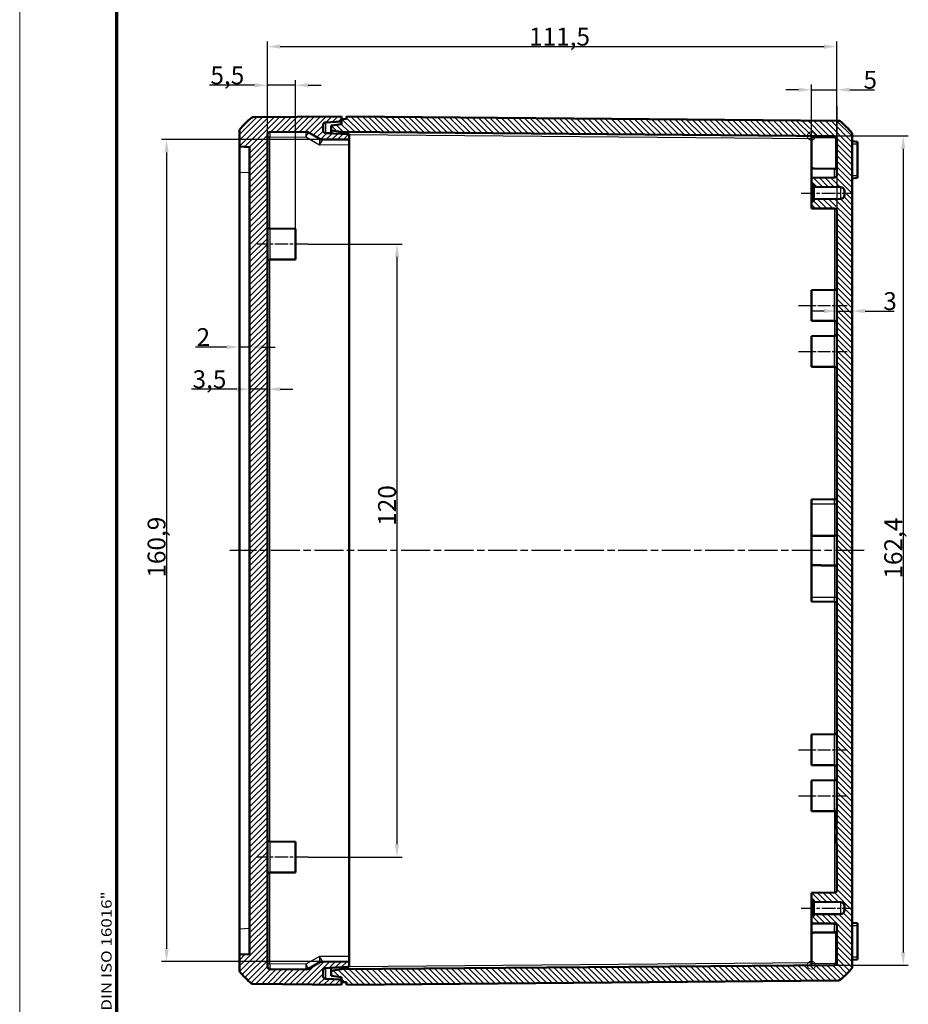
# Model space of a CAD drawing. Units: millimetres. Extents: x 1 to 840, y 1 to 593.
# Drawn here: x 1 to 175, y 191 to 384 of the extents above; entities that cross this region are included whole.
import ezdxf

# ---------------------------------------------------------------- set-up
doc = ezdxf.new("R2010")
doc.units = ezdxf.units.MM
doc.linetypes.add('CHAIN', pattern=[0.3543, 0.2362, -0.0295, 0.0591, -0.0295])
doc.linetypes.add('DASH_DOT', pattern=[0.37, 0.24, -0.06, 0.01, -0.06])
doc.layers.get('0').update_dxf_attribs({"lineweight": 25})
for name, color, linetype, lineweight in [('Bemaßung (ISO)', 1, 'Continuous', 25), ('Mittellinie (ISO)', 1, 'DASH_DOT', 25), ('Rahmen (ISO)', 7, 'Continuous', 70), ('Schraffur (ISO)', 1, 'Continuous', 18), ('Sichtbar (ISO)', 7, 'Continuous', 50), ('Sichtbar schmal (ISO)', 1, 'Continuous', 25), ('Skizziergeometrie (ISO)', 7, 'Continuous', 25)]:
    doc.layers.add(name, color=color, linetype=linetype, lineweight=lineweight)
doc.styles.add('3_5', font='isocpeur.ttf', dxfattribs={"width": 1.1})
doc.styles.add('Notiztext (DIN)', font='isocpeur.ttf', dxfattribs={"width": 1.1})
doc.dimstyles.new('18-Bopla 3_5', dxfattribs={"dimtxt": 3.5, "dimasz": 2.5, "dimexe": 1, "dimexo": 0, "dimgap": 0.2, "dimtad": 1, "dimdec": 6, "dimrnd": 1e-08, "dimtxsty": '3_5', "dimcen": 0.09, "dimdle": 7, "dimclrd": 1, "dimclre": 1, "dimclrt": 5, "dimadec": 6, "dimazin": 2, "dimtfac": 0.714286, "dimtdec": 3, "dimtmove": 0, "dimatfit": 3, "dimfxl": 1, "dimtolj": 1, "dimlwd": 25, "dimlwe": 25, "dimarcsym": 0})

# ---------------------------------------------------------------- blocks, each defined once
blk = doc.blocks.new('*D11')
at = {"layer": 'Bemaßung (ISO)', "color": 1, "linetype": 'Continuous', "lineweight": 25}
for p, q in [((161, 367.26), (161, 326.13)), ((158.5, 327.13), (156, 327.13)), ((161, 327.13), (164, 327.13)), ((166.5, 327.13), (172.21, 327.13))]:
    blk.add_line(p, q, dxfattribs=at)
at = {"layer": 'Bemaßung (ISO)', "color": 1, "linetype": 'Continuous'}
for points in [[(158.5, 327.55), (158.5, 326.71), (161, 327.13)], [(166.5, 327.55), (166.5, 326.71), (164, 327.13)]]:
    blk.add_solid(points, dxfattribs=at)
at = {"layer": 'Defpoints', "color": 0, "linetype": 'Continuous'}
for p in [(161, 367.26), (164, 327.13), (164, 321.87)]:
    blk.add_point(p, dxfattribs=at)
at = {"layer": 'Bemaßung (ISO)', "color": 5, "linetype": 'Continuous', "lineweight": 25, "insert": (170.08, 327.33), "char_height": 3.5, "attachment_point": 7, "style": '3_5'}
blk.add_mtext('\\A1;3', dxfattribs=at)
blk = doc.blocks.new('*D12')
at = {"layer": 'Bemaßung (ISO)', "color": 1, "linetype": 'Continuous', "lineweight": 25}
for p, q in [((43.5, 311.83), (34.64, 311.83)), ((49.5, 311.83), (46, 311.83)), ((52, 311.83), (54.5, 311.83))]:
    blk.add_line(p, q, dxfattribs=at)
at = {"layer": 'Bemaßung (ISO)', "color": 1, "linetype": 'Continuous'}
for points in [[(43.5, 312.25), (43.5, 311.42), (46, 311.83)], [(52, 312.25), (52, 311.42), (49.5, 311.83)]]:
    blk.add_solid(points, dxfattribs=at)
at = {"layer": 'Defpoints', "color": 0, "linetype": 'Continuous'}
for p in [(46, 317.35), (49.5, 315.95), (46, 311.83)]:
    blk.add_point(p, dxfattribs=at)
at = {"layer": 'Bemaßung (ISO)', "color": 5, "linetype": 'Continuous', "lineweight": 25, "insert": (34.84, 312.03), "char_height": 3.5, "attachment_point": 7, "style": '3_5'}
blk.add_mtext('\\A1;3,5', dxfattribs=at)
blk = doc.blocks.new('*D13')
at = {"layer": 'Bemaßung (ISO)', "color": 1, "linetype": 'Continuous', "lineweight": 25}
for p, q in [((41.5, 320.08), (35.43, 320.08)), ((46, 320.08), (44, 320.08)), ((48.5, 320.08), (51, 320.08))]:
    blk.add_line(p, q, dxfattribs=at)
at = {"layer": 'Bemaßung (ISO)', "color": 1, "linetype": 'Continuous'}
for points in [[(41.5, 320.49), (41.5, 319.66), (44, 320.08)], [(48.5, 320.49), (48.5, 319.66), (46, 320.08)]]:
    blk.add_solid(points, dxfattribs=at)
at = {"layer": 'Defpoints', "color": 0, "linetype": 'Continuous'}
for p in [(44, 334.54), (46, 329.8), (44, 320.08)]:
    blk.add_point(p, dxfattribs=at)
at = {"layer": 'Bemaßung (ISO)', "color": 5, "linetype": 'Continuous', "lineweight": 25, "insert": (35.63, 320.28), "char_height": 3.5, "attachment_point": 7, "style": '3_5'}
blk.add_mtext('\\A1;2', dxfattribs=at)
blk = doc.blocks.new('*D14')
at = {"layer": 'Bemaßung (ISO)', "color": 1, "linetype": 'Continuous', "lineweight": 25}
for p, q in [((49.5, 361.67), (49.5, 379.91)), ((161, 360.88), (161, 379.91)), ((52, 378.91), (158.5, 378.91))]:
    blk.add_line(p, q, dxfattribs=at)
at = {"layer": 'Bemaßung (ISO)', "color": 1, "linetype": 'Continuous'}
for points in [[(52, 379.32), (52, 378.49), (49.5, 378.91)], [(158.5, 379.32), (158.5, 378.49), (161, 378.91)]]:
    blk.add_solid(points, dxfattribs=at)
at = {"layer": 'Defpoints', "color": 0, "linetype": 'Continuous'}
for p in [(161, 378.91), (49.5, 361.67), (161, 360.88)]:
    blk.add_point(p, dxfattribs=at)
at = {"layer": 'Bemaßung (ISO)', "color": 5, "linetype": 'Continuous', "lineweight": 25, "insert": (100.73, 379.11), "char_height": 3.5, "attachment_point": 7, "style": '3_5'}
blk.add_mtext('\\A1;111,5', dxfattribs=at)
blk = doc.blocks.new('Ränder Bopla-A1-Rahmen')
at = {"color": 1, "linetype": 'Continuous', "lineweight": 18}
blk.add_line((1, 1), (1, 593), dxfattribs=at)
at = {"color": 3, "linetype": 'Continuous', "lineweight": 70}
blk.add_line((20, 5), (20, 589), dxfattribs=at)
at = {"layer": 'Rahmen (ISO)', "color": 1, "insert": (19, 55), "char_height": 2.03, "width": 161.3572, "attachment_point": 7, "rotation": 90, "style": 'Notiztext (DIN)'}
blk.add_mtext('\\fISOCPEUR|b0|i0;\\W1.20;\\H2.0300;"Schutzvermerk nach DIN ISO 16016 beachten" \\fISOCPEUR|b0|i1;\\W1.20;\\H2.0300;"Please pay attention to copyright note DIN ISO 16016"', dxfattribs=at)
blk = doc.blocks.new('*D20')
at = {"layer": 'Bemaßung (ISO)', "color": 1, "linetype": 'Continuous', "lineweight": 25}
for p, q in [((49.5, 361.67), (49.5, 372.34)), ((55, 343.24), (55, 372.34)), ((47, 371.34), (38.14, 371.34)), ((55, 371.34), (49.5, 371.34)), ((57.5, 371.34), (60, 371.34))]:
    blk.add_line(p, q, dxfattribs=at)
at = {"layer": 'Bemaßung (ISO)', "color": 1, "linetype": 'Continuous'}
for points in [[(47, 371.76), (47, 370.92), (49.5, 371.34)], [(57.5, 371.76), (57.5, 370.92), (55, 371.34)]]:
    blk.add_solid(points, dxfattribs=at)
at = {"layer": 'Defpoints', "color": 0, "linetype": 'Continuous'}
for p in [(49.5, 371.34), (49.5, 361.67), (55, 343.24)]:
    blk.add_point(p, dxfattribs=at)
at = {"layer": 'Bemaßung (ISO)', "color": 5, "linetype": 'Continuous', "lineweight": 25, "insert": (38.34, 371.54), "char_height": 3.5, "attachment_point": 7, "style": '3_5'}
blk.add_mtext('\\A1;5,5', dxfattribs=at)
blk = doc.blocks.new('*D21')
at = {"layer": 'Bemaßung (ISO)', "color": 1, "linetype": 'Continuous', "lineweight": 25}
for p, q in [((60.25, 360.69), (28.75, 360.69)), ((29.75, 358.19), (29.75, 202.28)), ((60.26, 199.78), (28.75, 199.78))]:
    blk.add_line(p, q, dxfattribs=at)
at = {"layer": 'Bemaßung (ISO)', "color": 1, "linetype": 'Continuous'}
for points in [[(29.34, 358.19), (30.17, 358.19), (29.75, 360.69)], [(29.34, 202.28), (30.17, 202.28), (29.75, 199.78)]]:
    blk.add_solid(points, dxfattribs=at)
at = {"layer": 'Defpoints', "color": 0, "linetype": 'Continuous'}
for p in [(60.25, 360.69), (29.75, 199.78), (60.26, 199.78)]:
    blk.add_point(p, dxfattribs=at)
at = {"layer": 'Bemaßung (ISO)', "color": 5, "linetype": 'Continuous', "lineweight": 25, "insert": (29.55, 274.94), "char_height": 3.5, "attachment_point": 7, "rotation": 90, "style": '3_5'}
blk.add_mtext('\\A1;160,9', dxfattribs=at)
blk = doc.blocks.new('*D27')
at = {"layer": 'Bemaßung (ISO)', "color": 1, "linetype": 'Continuous', "lineweight": 25}
for p, q in [((156, 361.42), (174.98, 361.42)), ((173.98, 358.92), (173.98, 201.56)), ((156, 199.06), (174.98, 199.06))]:
    blk.add_line(p, q, dxfattribs=at)
at = {"layer": 'Bemaßung (ISO)', "color": 1, "linetype": 'Continuous'}
for points in [[(173.56, 358.92), (174.39, 358.92), (173.98, 361.42)], [(173.56, 201.56), (174.39, 201.56), (173.98, 199.06)]]:
    blk.add_solid(points, dxfattribs=at)
at = {"layer": 'Defpoints', "color": 0, "linetype": 'Continuous'}
for p in [(156, 361.42), (156, 199.06), (173.98, 199.06)]:
    blk.add_point(p, dxfattribs=at)
at = {"layer": 'Bemaßung (ISO)', "color": 5, "linetype": 'Continuous', "lineweight": 25, "insert": (173.78, 274.75), "char_height": 3.5, "attachment_point": 7, "rotation": 90, "style": '3_5'}
blk.add_mtext('\\A1;162,4', dxfattribs=at)
blk = doc.blocks.new('*D28')
at = {"layer": 'Bemaßung (ISO)', "color": 1, "linetype": 'Continuous', "lineweight": 25}
for p, q in [((153.5, 370.46), (151, 370.46)), ((156, 358.24), (156, 371.46)), ((156, 370.46), (161, 370.46)), ((161, 360.88), (161, 371.46)), ((163.5, 370.46), (168.33, 370.46))]:
    blk.add_line(p, q, dxfattribs=at)
at = {"layer": 'Bemaßung (ISO)', "color": 1, "linetype": 'Continuous'}
for points in [[(153.5, 370.87), (153.5, 370.04), (156, 370.46)], [(163.5, 370.87), (163.5, 370.04), (161, 370.46)]]:
    blk.add_solid(points, dxfattribs=at)
at = {"layer": 'Defpoints', "color": 0, "linetype": 'Continuous'}
for p in [(161, 370.46), (161, 360.88), (156, 358.24)]:
    blk.add_point(p, dxfattribs=at)
at = {"layer": 'Bemaßung (ISO)', "color": 5, "linetype": 'Continuous', "lineweight": 25, "insert": (166.2, 370.66), "char_height": 3.5, "attachment_point": 7, "style": '3_5'}
blk.add_mtext('\\A1;5', dxfattribs=at)
blk = doc.blocks.new('*D44')
at = {"layer": 'Bemaßung (ISO)', "color": 1, "linetype": 'Continuous', "lineweight": 25}
for p, q in [((57.5, 340.24), (75.87, 340.24)), ((74.87, 337.74), (74.87, 222.74)), ((57.5, 220.24), (75.87, 220.24))]:
    blk.add_line(p, q, dxfattribs=at)
at = {"layer": 'Bemaßung (ISO)', "color": 1, "linetype": 'Continuous'}
for points in [[(74.46, 337.74), (75.29, 337.74), (74.87, 340.24)], [(74.46, 222.74), (75.29, 222.74), (74.87, 220.24)]]:
    blk.add_solid(points, dxfattribs=at)
at = {"layer": 'Defpoints', "color": 0, "linetype": 'Continuous'}
for p in [(57.5, 340.24), (57.5, 220.24), (74.87, 220.24)]:
    blk.add_point(p, dxfattribs=at)
at = {"layer": 'Bemaßung (ISO)', "color": 5, "linetype": 'Continuous', "lineweight": 25, "insert": (74.67, 285.09), "char_height": 3.5, "attachment_point": 7, "rotation": 90, "style": '3_5'}
blk.add_mtext('\\A1;120', dxfattribs=at)

msp = doc.modelspace()

# ---------------------------------------------------------------- hatches: boundary and pattern name
at = {"layer": 'Schraffur (ISO)'}
h = msp.add_hatch(dxfattribs=at)
h.set_pattern_fill('ANSI31', color=256, scale=6.35, style=0)
h.set_pattern_definition([(45, (0, 0), (-0.561266, 0.561266), [])])
edge = h.paths.add_edge_path()
edge.add_ellipse((55.83098635, 353.33843213), major_axis=(-9.46548555, 11.63634751), ratio=1, start_angle=0, end_angle=12.247339892)
edge.add_ellipse((44.50309787, 362.38989292), major_axis=(-0.39061684, 0.31211934), ratio=1, start_angle=0, end_angle=38.626330054)
edge.add_line((44.00309787, 362.38989292), (44.00309787, 359.34290349))
edge.add_line((44.00309787, 359.34290349), (46.00309787, 359.23808793))
edge.add_line((46.00309787, 359.23808793), (46.00309787, 201.23808793))
edge.add_line((46.00309787, 201.23808793), (44.00309787, 201.13327237))
edge.add_line((44.00309787, 201.13327237), (44.00309787, 198.08628294))
edge.add_ellipse((44.50309787, 198.08628294), major_axis=(-0.5, 0), ratio=1, start_angle=0, end_angle=38.626330054)
edge.add_ellipse((55.83098635, 207.13774374), major_axis=(-11.71850533, -9.36358013), ratio=1, start_angle=0, end_angle=12.247339892)
edge.add_ellipse((46.68101698, 195.88927448), major_axis=(-0.31551618, -0.38787825), ratio=1, start_angle=0, end_angle=38.626330054)
edge.add_line((46.67665372, 195.38929352), (64.00309787, 195.23808793))
edge.add_line((64.00309787, 195.23808793), (64.00309787, 195.7468148))
edge.add_line((64.00309787, 195.7468148), (64.00309787, 196.23808793))
edge.add_line((64.00309787, 196.23808793), (60.87692989, 196.40192345))
edge.add_ellipse((60.90309787, 196.90123822), major_axis=(-0.02616798, -0.49931477), ratio=1, start_angle=273, end_angle=360, ccw=False)
edge.add_line((60.40309787, 196.90123822), (60.40309787, 197.99632597))
edge.add_ellipse((60.90309787, 197.99632597), major_axis=(-0.5, 0), ratio=1, start_angle=273, end_angle=360, ccw=False)
edge.add_line((60.87692989, 198.49564074), (65.50309787, 198.73808793))
edge.add_line((65.50309787, 198.73808793), (65.50309787, 199.73808793))
edge.add_line((65.50309787, 199.73808793), (60.25720935, 199.78386811))
edge.add_ellipse((60.24848281, 198.78390618), major_axis=(0.00872654, 0.99996192), ratio=1, start_angle=0, end_angle=30.5)
edge.add_line((59.74848281, 199.64993159), (57.53920349, 198.37440358))
edge.add_ellipse((57.03920349, 199.24042898), major_axis=(0.5, -0.8660254), ratio=1, start_angle=329.5, end_angle=360, ccw=False)
edge.add_line((57.03047695, 198.24046706), (49.9987346, 198.30183214))
edge.add_ellipse((50.00309787, 198.80181311), major_axis=(-0.00436327, -0.49998096), ratio=1, start_angle=270.5, end_angle=360, ccw=False)
edge.add_line((49.50309787, 198.80181311), (49.50309787, 361.67436276))
edge.add_ellipse((50.00309787, 361.67436276), major_axis=(-0.5, 0), ratio=1, start_angle=270.5, end_angle=360, ccw=False)
edge.add_line((49.9987346, 362.17434372), (57.03047695, 362.2357088))
edge.add_ellipse((57.03920349, 361.23574688), major_axis=(-0.00872654, 0.99996192), ratio=1, start_angle=329.5, end_angle=360, ccw=False)
edge.add_line((57.53920349, 362.10177229), (59.74848281, 360.82624428))
edge.add_ellipse((60.24848281, 361.69226968), major_axis=(-0.5, -0.8660254), ratio=1, start_angle=0, end_angle=30.5)
edge.add_line((60.25720935, 360.69230776), (65.50309787, 360.73808793))
edge.add_line((65.50309787, 360.73808793), (65.50309787, 361.73808793))
edge.add_line((65.50309787, 361.73808793), (60.87692989, 361.98053512))
edge.add_ellipse((60.90309787, 362.47984989), major_axis=(-0.02616798, -0.49931477), ratio=1, start_angle=273, end_angle=360, ccw=False)
edge.add_line((60.40309787, 362.47984989), (60.40309787, 363.57493764))
edge.add_ellipse((60.90309787, 363.57493764), major_axis=(-0.5, 0), ratio=1, start_angle=273, end_angle=360, ccw=False)
edge.add_line((60.87692989, 364.07425241), (64.00309787, 364.23808793))
edge.add_line((64.00309787, 364.23808793), (64.00309787, 364.72936106))
edge.add_line((64.00309787, 364.72936106), (64.00309787, 365.23808793))
edge.add_line((64.00309787, 365.23808793), (46.67665372, 365.08688234))
edge.add_ellipse((46.68101698, 364.58690138), major_axis=(-0.00436327, 0.49998096), ratio=1, start_angle=0, end_angle=38.626330054)
h = msp.add_hatch(dxfattribs=at)
h.set_pattern_fill('ANSI31', color=256, scale=6.35, angle=90, style=0)
h.set_pattern_definition([(135, (0, 0), (-0.561266, -0.561266), [])])
edge = h.paths.add_edge_path()
edge.add_line((160.9430365, 227.62527398), (161.00309787, 227.62001929))
edge.add_line((161.00309787, 227.62001929), (161.00309787, 226.80183341))
edge.add_line((161.00309787, 226.80183341), (160.90309787, 226.78816725))
edge.add_line((160.90309787, 226.78816725), (160.90309787, 225.62709316))
edge.add_line((160.90309787, 225.62709316), (161.00309787, 225.61834429))
edge.add_line((161.00309787, 225.61834429), (161.00309787, 224.69869777))
edge.add_line((161.00309787, 224.69869777), (160.90309787, 224.68994891))
edge.add_line((160.90309787, 224.68994891), (160.90309787, 222.93859891))
edge.add_line((160.90309787, 222.93859891), (161.00309787, 222.92985004))
edge.add_line((161.00309787, 222.92985004), (161.00309787, 213.77737788))
edge.add_ellipse((160.50309787, 213.77737788), major_axis=(0.5, 0), ratio=1, start_angle=270.5, end_angle=360, ccw=False)
edge.add_line((160.50746113, 213.27739691), (156.00309787, 213.23808793))
edge.add_line((156.00309787, 213.23808793), (156.00309787, 211.83808793))
edge.add_line((156.00309787, 211.83808793), (156.50309787, 211.8337245))
edge.add_line((156.50309787, 211.8337245), (156.50309787, 211.43808793))
edge.add_line((156.50309787, 211.43808793), (161.71007909, 211.39264729))
edge.add_ellipse((161.70309787, 210.59267776), major_axis=(0.00698123, 0.79996954), ratio=1, start_angle=270.5, end_angle=360, ccw=False)
edge.add_line((162.50309787, 210.59267776), (162.50309787, 209.88349811))
edge.add_ellipse((161.70309787, 209.88349811), major_axis=(0.8, 0), ratio=1, start_angle=270.5, end_angle=360, ccw=False)
edge.add_line((161.71007909, 209.08352857), (156.50309787, 209.03808793))
edge.add_line((156.50309787, 209.03808793), (156.50309787, 208.64245137))
edge.add_line((156.50309787, 208.64245137), (156.00309787, 208.63808793))
edge.add_line((156.00309787, 208.63808793), (156.00309787, 207.23808793))
edge.add_line((156.00309787, 207.23808793), (160.50746113, 207.19877895))
edge.add_ellipse((160.50309787, 206.69879799), major_axis=(0.00436327, 0.49998096), ratio=1, start_angle=270.5, end_angle=360, ccw=False)
edge.add_line((161.00309787, 206.69879799), (161.00309787, 199.59770345))
edge.add_ellipse((160.50309787, 199.59770345), major_axis=(0.5, 0), ratio=1, start_angle=270.5, end_angle=360, ccw=False)
edge.add_line((160.50746113, 199.09772249), (64.00309787, 198.25554167))
edge.add_line((64.00309787, 198.25554167), (62.00309787, 197.97446))
edge.add_line((62.00309787, 197.97446), (62.00309787, 197.00139293))
edge.add_line((62.00309787, 197.00139293), (64.00309787, 196.73808793))
edge.add_line((64.00309787, 196.73808793), (64.00309787, 196.23808793))
edge.add_line((64.00309787, 196.23808793), (64.00309787, 195.7468148))
edge.add_line((64.00309787, 195.7468148), (65.00309787, 195.73808793))
edge.add_line((65.00309787, 195.73808793), (65.00309787, 195.23808793))
edge.add_line((65.00309787, 195.23808793), (161.32954201, 196.07871607))
edge.add_ellipse((161.32517875, 196.57869704), major_axis=(0.00436327, -0.49998096), ratio=1, start_angle=0, end_angle=38.626330054)
edge.add_ellipse((152.17520938, 207.82716629), major_axis=(9.46548555, -11.63634751), ratio=1, start_angle=0, end_angle=12.247339892)
edge.add_ellipse((163.50309787, 198.7757055), major_axis=(0.39061684, -0.31211934), ratio=1, start_angle=0, end_angle=38.626330054)
edge.add_line((164.00309787, 198.7757055), (164.00309787, 361.70047036))
edge.add_ellipse((163.50309787, 361.70047036), major_axis=(0.5, 0), ratio=1, start_angle=0, end_angle=38.626330054)
edge.add_ellipse((152.17520938, 352.64900957), major_axis=(11.71850533, 9.36358013), ratio=1, start_angle=0, end_angle=12.247339892)
edge.add_ellipse((161.32517875, 363.89747883), major_axis=(0.31551618, 0.38787825), ratio=1, start_angle=0, end_angle=38.626330054)
edge.add_line((161.32954201, 364.39745979), (65.00309787, 365.23808793))
edge.add_line((65.00309787, 365.23808793), (65.00309787, 364.73808793))
edge.add_line((65.00309787, 364.73808793), (64.00309787, 364.72936106))
edge.add_line((64.00309787, 364.72936106), (64.00309787, 364.23808793))
edge.add_line((64.00309787, 364.23808793), (64.00309787, 363.73808793))
edge.add_line((64.00309787, 363.73808793), (62.00309787, 363.47478294))
edge.add_line((62.00309787, 363.47478294), (62.00309787, 362.50171587))
edge.add_line((62.00309787, 362.50171587), (64.00309787, 362.2206342))
edge.add_line((64.00309787, 362.2206342), (160.50746113, 361.37845338))
edge.add_ellipse((160.50309787, 360.87847241), major_axis=(0.00436327, 0.49998096), ratio=1, start_angle=270.5, end_angle=360, ccw=False)
edge.add_line((161.00309787, 360.87847241), (161.00309787, 353.77737788))
edge.add_ellipse((160.50309787, 353.77737788), major_axis=(0.5, 0), ratio=1, start_angle=270.5, end_angle=360, ccw=False)
edge.add_line((160.50746113, 353.27739691), (156.00309787, 353.23808793))
edge.add_line((156.00309787, 353.23808793), (156.00309787, 351.83808793))
edge.add_line((156.00309787, 351.83808793), (156.50309787, 351.8337245))
edge.add_line((156.50309787, 351.8337245), (156.50309787, 351.43808793))
edge.add_line((156.50309787, 351.43808793), (161.71007909, 351.39264729))
edge.add_ellipse((161.70309787, 350.59267776), major_axis=(0.00698123, 0.79996954), ratio=1, start_angle=270.5, end_angle=360, ccw=False)
edge.add_line((162.50309787, 350.59267776), (162.50309787, 349.88349811))
edge.add_ellipse((161.70309787, 349.88349811), major_axis=(0.8, 0), ratio=1, start_angle=270.5, end_angle=360, ccw=False)
edge.add_line((161.71007909, 349.08352857), (156.50309787, 349.03808793))
edge.add_line((156.50309787, 349.03808793), (156.50309787, 348.64245137))
edge.add_line((156.50309787, 348.64245137), (156.00309787, 348.63808793))
edge.add_line((156.00309787, 348.63808793), (156.00309787, 347.23808793))
edge.add_line((156.00309787, 347.23808793), (160.50746113, 347.19877895))
edge.add_ellipse((160.50309787, 346.69879799), major_axis=(0.00436327, 0.49998096), ratio=1, start_angle=270.5, end_angle=360, ccw=False)
edge.add_line((161.00309787, 346.69879799), (161.00309787, 228.77619546))
edge.add_line((161.00309787, 228.77619546), (160.90309787, 228.76403316))
edge.add_line((160.90309787, 228.76403316), (160.90309787, 228.56950589))
edge.add_line((160.90309787, 228.56950589), (161.00309787, 228.55734353))
edge.add_line((161.00309787, 228.55734353), (161.00309787, 228.30651201))
edge.add_line((161.00309787, 228.30651201), (160.90309787, 228.29434971))
edge.add_line((160.90309787, 228.29434971), (160.90309787, 228.09982374))
edge.add_line((160.90309787, 228.09982374), (161.00309787, 228.08766132))
edge.add_line((161.00309787, 228.08766132), (161.00309787, 227.83680788))
edge.add_line((161.00309787, 227.83680788), (160.90309787, 227.82464551))
edge.add_line((160.90309787, 227.82464551), (160.90309787, 227.63013147))
edge.add_line((160.90309787, 227.63013147), (160.9430365, 227.62527398))

# ---------------------------------------------------------------- linework, layer by layer
at = {"layer": 'Mittellinie (ISO)', "linetype": 'CHAIN', "ltscale": 11.341973}
for p, q in [((154.00309787, 350.23808793), (164.21007909, 350.23808793)), ((154.00309787, 210.23808793), (164.21007909, 210.23808793))]:
    msp.add_line(p, q, dxfattribs=at)
at = {"layer": 'Mittellinie (ISO)', "linetype": 'CHAIN', "ltscale": 11.116822}
for p, q in [((57.50309787, 340.23808793), (47.4987346, 340.23808793)), ((57.50309787, 220.23808793), (47.4987346, 220.23808793))]:
    msp.add_line(p, q, dxfattribs=at)
at = {"layer": 'Mittellinie (ISO)', "linetype": 'CHAIN', "ltscale": 10.561219}
for p, q in [((153.50309787, 328.23808793), (163.00746113, 328.23808793)), ((153.50309787, 319.23808793), (163.00746113, 319.23808793)), ((153.50309787, 241.23808793), (163.00746113, 241.23808793)), ((153.50309787, 232.23808793), (163.00746113, 232.23808793))]:
    msp.add_line(p, q, dxfattribs=at)
at = {"layer": 'Mittellinie (ISO)', "linetype": 'CHAIN', "ltscale": 23.990969}
msp.add_line((166.36636989, 280.23808793), (42.16185568, 280.23808793), dxfattribs=at)
at = {"layer": 'Sichtbar (ISO)'}
for p, q in [((64.00309787, 365.23808793), (46.67665372, 365.08688234)), ((64.00309787, 364.23808793), (64.00309787, 365.23808793)), ((65.00309787, 364.73808793), (64.00309787, 364.72936106)), ((64.00309787, 364.72936106), (64.00309787, 363.73808793)), ((161.32954201, 364.39745979), (65.00309787, 365.23808793)), ((65.00309787, 365.23808793), (65.00309787, 364.73808793)), ((60.40309787, 362.47984989), (60.40309787, 363.57493764)), ((60.87692989, 364.07425241), (64.00309787, 364.23808793)), ((64.00309787, 363.73808793), (62.00309787, 363.47478294)), ((62.00309787, 363.47478294), (62.00309787, 362.50171587)), ((62.00309787, 362.50171587), (64.00309787, 362.2206342)), ((62.00309787, 362.50171587), (62.00309787, 362.00658183)), ((44.00309787, 362.38989292), (44.00309787, 359.34290349)), ((49.50309787, 198.80181311), (49.50309787, 361.67436276)), ((49.9987346, 362.17434372), (57.03047695, 362.2357088)), ((57.53920349, 362.10177229), (59.74848281, 360.82624428)), ((60.25720935, 360.69230776), (65.50309787, 360.73808793)), ((65.50309787, 361.73808793), (60.87692989, 361.98053512)), ((62.00309787, 361.92151516), (62.00309787, 362.00658183)), ((64.00309787, 362.2206342), (160.50746113, 361.37845338)), ((64.00309787, 362.2206342), (64.00327438, 362.22060939)), ((65.50309787, 360.73808793), (65.50309787, 361.73808793)), ((65.50309787, 359.73835442), (65.50309787, 360.73808793)), ((156.00309787, 361.41776236), (156.00309787, 361.11777378)), ((156.00309787, 355.54100581), (156.00309787, 361.11777378)), ((161.00309787, 360.87847241), (161.00309787, 353.77737788)), ((164.00309787, 198.7757055), (164.00309787, 361.70047036)), ((44.00309787, 359.34290349), (46.00309787, 359.23808793)), ((44.00309787, 359.34290349), (44.00309787, 354.34975582)), ((46.00309787, 359.23808793), (46.00309787, 201.23808793)), ((65.50309787, 359.73835442), (65.50309787, 200.73782145)), ((165.00309787, 360.27559927), (164.00309787, 360.36308793)), ((165.00309787, 359.86308793), (165.00309787, 360.27559927)), ((165.00309787, 359.86308793), (165.00309787, 353.61308793)), ((156.00309787, 353.23808793), (156.00309787, 355.54100581)), ((160.70571583, 355.00431108), (156.4987346, 355.04102485)), ((44.00309787, 206.12642005), (44.00309787, 354.34975582)), ((160.50746113, 353.27739691), (156.00309787, 353.23808793)), ((156.00309787, 353.23808793), (156.00309787, 351.83808793)), ((164.00309787, 353.11308793), (165.00309787, 353.20057659)), ((165.00309787, 353.20057659), (165.00309787, 353.61308793)), ((156.00309787, 351.83808793), (156.50309787, 351.8337245)), ((156.00309787, 348.63808793), (156.00309787, 351.83808793)), ((156.50309787, 351.8337245), (156.50309787, 351.43808793)), ((156.50309787, 351.43808793), (161.71007909, 351.39264729)), ((156.50309787, 351.43808793), (156.50309787, 349.03808793)), ((161.71007909, 349.08352857), (156.50309787, 349.03808793)), ((156.50309787, 349.03808793), (156.50309787, 348.64245137)), ((162.50309787, 350.59267776), (162.50309787, 349.88349811)), ((156.50309787, 348.64245137), (156.00309787, 348.63808793)), ((156.00309787, 348.63808793), (156.00309787, 347.23808793)), ((156.00309787, 347.23808793), (160.50746113, 347.19877895)), ((161.00309787, 346.69879799), (161.00309787, 228.77619546)), ((55.00309787, 343.23808793), (49.9987346, 343.28176035)), ((55.00309787, 337.23808793), (55.00309787, 343.23808793)), ((55.00309787, 337.23808793), (49.9987346, 337.19441551)), ((156.00309787, 331.23808793), (160.50746113, 331.27739691)), ((156.00309787, 331.23808793), (156.00309787, 325.23808793)), ((156.00309787, 325.23808793), (160.50746113, 325.19877895)), ((156.00309787, 322.23808793), (160.50746113, 322.27739691)), ((156.00309787, 322.23808793), (156.00309787, 316.23808793)), ((156.00309787, 316.23808793), (160.50746113, 316.19877895)), ((156.00309787, 290.23808793), (160.50746113, 290.27739691)), ((156.00309787, 290.23808793), (156.00309787, 289.38808793)), ((156.00309787, 283.11515241), (156.00309787, 289.38808793)), ((156.00309787, 283.11515241), (156.00309787, 277.36102346)), ((156.00309787, 277.36102346), (156.00309787, 271.08808793)), ((156.00309787, 270.23808793), (156.00309787, 271.08808793)), ((156.00309787, 270.23808793), (160.50746113, 270.19877895)), ((156.00309787, 244.23808793), (160.50746113, 244.27739691)), ((156.00309787, 244.23808793), (156.00309787, 238.23808793)), ((156.00309787, 238.23808793), (160.50746113, 238.19877895)), ((156.00309787, 235.23808793), (160.50746113, 235.27739691)), ((156.00309787, 235.23808793), (156.00309787, 229.23808793)), ((160.90309787, 229.73657715), (160.90309787, 229.74058503)), ((160.90309787, 229.73657715), (160.90309787, 229.71392031)), ((160.90309787, 229.6606186), (160.90309787, 229.71392031)), ((160.90309787, 229.6606186), (160.90309787, 229.61042915)), ((160.90309787, 229.52426563), (160.90309787, 229.61042915)), ((160.90309787, 229.52426563), (160.90309787, 229.4536979)), ((160.90309787, 229.34134316), (160.90309787, 229.4536979)), ((156.00309787, 229.23808793), (160.50746113, 229.19877895)), ((160.90309787, 229.34134316), (160.90309787, 229.25350716)), ((160.90309787, 229.11778322), (160.90309787, 229.25350716)), ((160.90309787, 229.11778322), (160.90309787, 229.01380437)), ((160.90309787, 228.76403316), (160.90309787, 229.01380437)), ((161.00309787, 228.77619546), (160.90309787, 228.76403316)), ((160.90309787, 228.76403316), (160.90309787, 228.56950589)), ((160.90309787, 228.56950589), (161.00309787, 228.55734353)), ((160.90309787, 228.29434971), (160.90309787, 228.56950589)), ((161.00309787, 228.30651201), (160.90309787, 228.29434971)), ((160.90309787, 228.29434971), (160.90309787, 228.09982374)), ((160.90309787, 228.09982374), (161.00309787, 228.08766132)), ((160.90309787, 227.82464551), (160.90309787, 228.09982374)), ((161.00309787, 227.83680788), (160.90309787, 227.82464551)), ((160.90309787, 227.82464551), (160.90309787, 227.63013147)), ((160.90309787, 227.63013147), (160.9430365, 227.62527398)), ((160.90309787, 227.62876816), (160.90309787, 227.63013147)), ((160.9430365, 227.62527398), (160.90309787, 227.62876816)), ((160.90309787, 227.47061816), (160.90309787, 227.62876816)), ((160.90309787, 227.19546816), (160.90309787, 227.47061816)), ((161.00309787, 227.46690446), (160.90309787, 227.47061816)), ((160.9430365, 227.62527398), (161.00309787, 227.62001929)), ((161.00309787, 228.55734353), (161.00309787, 228.30651201)), ((161.00309787, 228.08766132), (161.00309787, 227.83680788)), ((161.00309787, 227.62001929), (161.00309787, 226.80183341)), ((161.00309787, 227.21607916), (160.90309787, 227.19546816)), ((160.90309787, 227.00094316), (160.90309787, 227.19546816)), ((160.90309787, 226.78816725), (160.90309787, 227.00094316)), ((161.00309787, 226.99722948), (160.90309787, 227.00094316)), ((161.00309787, 226.80183341), (160.90309787, 226.78816725)), ((160.90309787, 226.78816725), (160.90309787, 225.62709316)), ((160.90309787, 225.62709316), (161.00309787, 225.61834429)), ((161.00309787, 225.61834429), (161.00309787, 224.69869777)), ((160.90309787, 224.74799891), (161.00309787, 224.75674777)), ((160.90309787, 224.74799891), (160.90309787, 224.68994891)), ((161.00309787, 224.69869777), (160.90309787, 224.68994891)), ((160.90309787, 224.68994891), (160.90309787, 222.93859891)), ((55.00309787, 223.23808793), (49.9987346, 223.28176035)), ((55.00309787, 223.23808793), (55.00309787, 217.23808793)), ((160.90309787, 222.93859891), (161.00309787, 222.92985004)), ((160.90309787, 222.93859891), (160.90309787, 222.88054891)), ((160.90309787, 222.88054891), (161.00309787, 222.87180004)), ((161.00309787, 222.92985004), (161.00309787, 213.77737788)), ((55.00309787, 217.23808793), (49.9987346, 217.19441551)), ((160.50746113, 213.27739691), (156.00309787, 213.23808793)), ((156.00309787, 213.23808793), (156.00309787, 211.83808793)), ((156.00309787, 211.83808793), (156.50309787, 211.8337245)), ((156.00309787, 208.63808793), (156.00309787, 211.83808793)), ((156.50309787, 211.8337245), (156.50309787, 211.43808793)), ((156.50309787, 211.43808793), (161.71007909, 211.39264729)), ((156.50309787, 209.03808793), (156.50309787, 211.43808793)), ((162.50309787, 210.59267776), (162.50309787, 209.88349811)), ((156.50309787, 208.64245137), (156.00309787, 208.63808793)), ((156.00309787, 208.63808793), (156.00309787, 207.23808793)), ((161.71007909, 209.08352857), (156.50309787, 209.03808793)), ((156.50309787, 209.03808793), (156.50309787, 208.64245137)), ((156.00309787, 207.23808793), (160.50746113, 207.19877895)), ((156.00309787, 207.23808793), (156.00309787, 204.93517005)), ((161.00309787, 206.69879799), (161.00309787, 199.59770345)), ((165.00309787, 207.27559927), (164.00309787, 207.36308793)), ((165.00309787, 206.86308793), (165.00309787, 207.27559927)), ((165.00309787, 206.86308793), (165.00309787, 200.61308793)), ((44.00309787, 206.12642005), (44.00309787, 201.13327237)), ((156.00309787, 204.93517005), (156.00309787, 199.35840208)), ((160.70571583, 205.47186478), (156.4987346, 205.43515101)), ((46.00309787, 201.23808793), (44.00309787, 201.13327237)), ((44.00309787, 201.13327237), (44.00309787, 198.08628294)), ((65.50309787, 199.73808793), (65.50309787, 200.73782145)), ((165.00309787, 200.20057659), (165.00309787, 200.61308793)), ((59.74848281, 199.64993159), (57.53920349, 198.37440358)), ((65.50309787, 199.73808793), (60.25720935, 199.78386811)), ((60.87692989, 198.49564074), (65.50309787, 198.73808793)), ((62.00309787, 198.46959403), (62.00309787, 198.5546607)), ((160.50746113, 199.09772249), (64.00309787, 198.25554167)), ((65.50309787, 198.73808793), (65.50309787, 199.73808793)), ((156.00309787, 199.35840208), (156.00309787, 199.0584135)), ((164.00309787, 200.11308793), (165.00309787, 200.20057659)), ((57.03047695, 198.24046706), (49.9987346, 198.30183214)), ((60.40309787, 196.90123822), (60.40309787, 197.99632597)), ((62.00309787, 198.46959403), (62.00309787, 197.97446)), ((64.00309787, 198.25554167), (62.00309787, 197.97446)), ((62.00309787, 197.97446), (62.00309787, 197.00139293)), ((62.00309787, 197.00139293), (64.00309787, 196.73808793)), ((64.00327438, 198.25556647), (64.00309787, 198.25554167)), ((64.00309787, 196.73808793), (64.00309787, 195.7468148)), ((46.67665372, 195.38929352), (64.00309787, 195.23808793)), ((64.00309787, 196.23808793), (60.87692989, 196.40192345)), ((64.00309787, 195.23808793), (64.00309787, 196.23808793)), ((64.00309787, 195.7468148), (65.00309787, 195.73808793)), ((65.00309787, 195.23808793), (161.32954201, 196.07871607)), ((65.00309787, 195.73808793), (65.00309787, 195.23808793))]:
    msp.add_line(p, q, dxfattribs=at)
for centre, radius, start, end in [((55.83098635, 353.33843213), 15, 129.126330054, 141.373669946), ((46.68101698, 364.58690138), 0.5, 90.5, 129.126330054), ((161.32517875, 363.89747883), 0.5, 50.873669946, 89.5), ((44.50309787, 362.38989292), 0.5, 141.373669946, 180), ((60.90309787, 363.57493764), 0.5, 93, 180), ((60.90309787, 362.47984989), 0.5, 180, 267), ((152.17520938, 352.64900957), 15, 38.626330054, 50.873669946), ((50.00309787, 361.67436276), 0.5, 90.5, 180), ((57.03920349, 361.23574688), 1, 60, 90.5), ((60.24848281, 361.69226968), 1, 240, 270.5), ((160.50309787, 360.87847241), 0.5, 0, 89.5), ((163.50309787, 361.70047036), 0.5, 0, 38.626330054), ((156.50309787, 355.54100581), 0.5, 180, 269.5), ((160.70309787, 354.7043225), 0.3, 0, 89.5), ((160.50309787, 353.77737788), 0.5, 270.5, 0), ((161.70309787, 350.59267776), 0.8, 0, 89.5), ((161.70309787, 349.88349811), 0.8, 270.5, 0), ((160.50309787, 346.69879799), 0.5, 0, 89.5), ((50.00309787, 343.78174131), 0.5, 180, 269.5), ((50.00309787, 336.69443455), 0.5, 90.5, 180), ((160.50309787, 331.77737788), 0.5, 270.5, 0), ((160.50309787, 324.69879799), 0.5, 0, 89.5), ((160.50309787, 322.77737788), 0.5, 270.5, 0), ((160.50309787, 315.69879799), 0.5, 0, 89.5), ((160.50309787, 290.77737788), 0.5, 270.5, 0), ((160.50309787, 269.69879799), 0.5, 0, 89.5), ((160.50309787, 244.77737788), 0.5, 270.5, 0), ((160.50309787, 237.69879799), 0.5, 0, 89.5), ((160.50309787, 235.77737788), 0.5, 270.5, 0), ((160.50309787, 228.69879799), 0.5, 36.8698976458, 89.5), ((50.00309787, 223.78174131), 0.5, 180, 269.5), ((50.00309787, 216.69443455), 0.5, 90.5, 180), ((160.50309787, 213.77737788), 0.5, 270.5, 0), ((161.70309787, 210.59267776), 0.8, 0, 89.5), ((161.70309787, 209.88349811), 0.8, 270.5, 0), ((160.50309787, 206.69879799), 0.5, 0, 89.5), ((156.50309787, 204.93517005), 0.5, 90.5, 180), ((160.70309787, 205.77185336), 0.3, 270.5, 0), ((50.00309787, 198.80181311), 0.5, 180, 269.5), ((60.24848281, 198.78390618), 1, 89.5, 120), ((160.50309787, 199.59770345), 0.5, 270.5, 0), ((163.50309787, 198.7757055), 0.5, 321.373669946, 0), ((44.50309787, 198.08628294), 0.5, 180, 218.626330054), ((55.83098635, 207.13774374), 15, 218.626330054, 230.873669946), ((57.03920349, 199.24042898), 1, 269.5, 300), ((60.90309787, 197.99632597), 0.5, 93, 180), ((60.90309787, 196.90123822), 0.5, 180, 267), ((152.17520938, 207.82716629), 15, 309.126330054, 321.373669946), ((46.68101698, 195.88927448), 0.5, 230.873669946, 269.5), ((161.32517875, 196.57869704), 0.5, 270.5, 309.126330054)]:
    msp.add_arc(centre, radius, start, end, dxfattribs=at)
for centre, major_axis, start_param, end_param in [((63.96596411, 361.72093922), (0.03713332, 0.49968916), 4.9100235637, 6.2783617545), ((63.96596411, 198.75523664), (-0.03713332, 0.49968916), 3.1464162063, 4.5147543971)]:
    msp.add_ellipse(centre, major_axis=major_axis, ratio=0.0735937641, start_param=start_param, end_param=end_param, dxfattribs=at)
for points, knots in [([(161.00309787, 283.49330632), (161.00309787, 283.49261183), (161.00309455, 283.49191719), (161.00280924, 283.46202667), (160.99667713, 283.43254327), (160.9730866, 283.37495123), (160.95575282, 283.34676565), (160.90136134, 283.28294546), (160.85925092, 283.24841572), (160.76442953, 283.19604551), (160.71538055, 283.176556), (160.61223892, 283.15128691), (160.56042163, 283.14472105), (160.50746113, 283.14437915)], [-0.086675979212, -0.086675979212, -0.086675979212, -0.086675979212, -0.086300136923, -0.086300136923, -0.070506782135, -0.070506782135, -0.054923630033, -0.054923630033, -0.033465457931, -0.033465457931, -0.01588908585, -0.01588908585, 0, 0, 0, 0]), ([(161.00309787, 276.98286954), (161.00309787, 276.98356403), (161.00309455, 276.98425867), (161.00280924, 277.01414919), (160.99667713, 277.04363259), (160.9730866, 277.10122464), (160.95575282, 277.12941021), (160.90136134, 277.1932304), (160.85925092, 277.22776014), (160.76442953, 277.28013036), (160.71538055, 277.29961986), (160.61223892, 277.32488895), (160.56042163, 277.33145481), (160.50746113, 277.33179672)], [-0.000378040366, -0.000378040366, -0.000378040366, -0.000378040366, 0, 0, 0.015885720702, 0.015885720702, 0.031560009368, 0.031560009368, 0.053143677523, 0.053143677523, 0.070822843323, 0.070822843323, 0.086804854961, 0.086804854961, 0.086804854961, 0.086804854961])]:
    msp.add_open_spline(points, degree=3, knots=knots, dxfattribs=at)
for points in [[(156.00309787, 283.11515241), (158.24389788, 283.12976578), (160.50746113, 283.14437915)], [(160.50746113, 277.33179672), (158.24389788, 277.34641009), (156.00309787, 277.36102345)], [(161.00309787, 229.75045455), (160.95266802, 229.74554684), (160.90309787, 229.74058503)], [(160.90309787, 229.73657715), (160.95303372, 229.74109477), (161.00309787, 229.74562047)], [(160.90309787, 229.71392031), (160.95283955, 229.71675329), (161.00309787, 229.71955376)], [(160.90309787, 229.6606186), (160.95302667, 229.66552548), (161.00309787, 229.67044133)], [(161.00309787, 229.61368277), (160.95291323, 229.61206758), (160.90309787, 229.61042915)], [(161.00309787, 229.53486715), (160.95301786, 229.52956136), (160.90309787, 229.52426563)], [(160.90309787, 229.4536979), (160.95295421, 229.45452002), (161.00309787, 229.45532406)], [(160.90309787, 229.34134316), (160.95300658, 229.34705244), (161.00309787, 229.35277321)], [(161.00309787, 229.25389356), (160.95298029, 229.25370776), (160.90309787, 229.25350716)], [(160.90309787, 229.11778322), (160.9529916, 229.12395551), (161.00309787, 229.13014118)], [(160.90309787, 229.01380437), (160.95299837, 229.01349612), (161.00309787, 229.01317535)]]:
    msp.add_open_spline(points, degree=2, dxfattribs=at)
at = {"layer": 'Sichtbar schmal (ISO)'}
for p, q in [((49.98564812, 361.174496), (49.50309787, 361.174496)), ((49.98564812, 361.174496), (57.00430399, 361.23574688)), ((49.98564812, 343.2820459), (49.98564812, 361.174496)), ((57.00430399, 361.23574688), (59.68579456, 359.68758758)), ((60.60694486, 362.07699334), (60.87692989, 362.07699334)), ((60.87692989, 362.07699334), (62.00309787, 362.1360133)), ((60.87692989, 361.98053512), (60.87692989, 362.07699334)), ((62.00309787, 362.00658183), (62.96830521, 361.87093079)), ((65.50309787, 361.70756293), (156.00309787, 360.9177814)), ((156.00309787, 361.11777378), (160.50746113, 361.0784648)), ((160.70571583, 360.87847241), (160.70571583, 355.00431108)), ((160.70571583, 360.87847241), (161.00309787, 360.87847241)), ((59.68579456, 359.68758758), (65.50309787, 359.73835442)), ((164.00309787, 359.86308793), (165.00309787, 359.86308793)), ((160.50746113, 353.27739691), (160.50746113, 355.00604122)), ((44.00309787, 354.34975582), (46.00309787, 354.24494026)), ((165.00309787, 353.61308793), (164.00309787, 353.61308793)), ((161.71007909, 351.39264729), (161.71007909, 349.08352857)), ((160.50746113, 347.19877895), (160.50746113, 331.27739691)), ((49.9987346, 343.28176035), (49.9987346, 337.19441551)), ((49.98564812, 223.2820459), (49.98564812, 337.19412997)), ((160.50746113, 325.19877895), (160.50746113, 331.27739691)), ((160.50746113, 325.19877895), (160.50746113, 322.27739691)), ((160.50746113, 316.19877895), (160.50746113, 322.27739691)), ((160.50746113, 316.19877895), (160.50746113, 290.27739691)), ((156.00309787, 289.38808793), (160.50746113, 289.38808793)), ((160.50746113, 289.38808793), (160.50746113, 290.27739691)), ((160.50746113, 289.38808793), (160.50746113, 283.14437915)), ((160.50746113, 289.38808793), (161.00309787, 289.38808793)), ((160.50746113, 277.33179672), (160.50746113, 283.14437915)), ((160.50746113, 277.33179672), (160.50746113, 271.08808793)), ((156.00309787, 271.08808793), (160.50746113, 271.08808793)), ((160.50746113, 270.19877895), (160.50746113, 271.08808793)), ((160.50746113, 271.08808793), (161.00309787, 271.08808793)), ((160.50746113, 270.19877895), (160.50746113, 244.27739691)), ((160.50746113, 238.19877895), (160.50746113, 244.27739691)), ((160.50746113, 238.19877895), (160.50746113, 235.27739691)), ((160.50746113, 229.19877895), (160.50746113, 235.27739691)), ((160.50746113, 229.19877895), (160.50746113, 213.27739691)), ((49.9987346, 223.28176035), (49.9987346, 217.19441551)), ((49.98564812, 199.30167986), (49.98564812, 217.19412997)), ((161.71007909, 211.39264729), (161.71007909, 209.08352857)), ((160.50746113, 205.47013464), (160.50746113, 207.19877895)), ((164.00309787, 206.86308793), (165.00309787, 206.86308793)), ((46.00309787, 206.23123561), (44.00309787, 206.12642005)), ((160.70571583, 205.47186478), (160.70571583, 199.59770345)), ((59.68579456, 200.78858828), (57.00430399, 199.24042898)), ((65.50309787, 200.73782145), (59.68579456, 200.78858828)), ((165.00309787, 200.61308793), (164.00309787, 200.61308793)), ((49.98564812, 199.30167986), (49.50309787, 199.30167986)), ((57.00430399, 199.24042898), (49.98564812, 199.30167986)), ((62.96830521, 198.60524508), (62.00309787, 198.46959403)), ((156.00309787, 199.55839447), (65.50309787, 198.76861293)), ((160.50746113, 199.39771106), (156.00309787, 199.35840208)), ((160.70571583, 199.59770345), (161.00309787, 199.59770345)), ((60.87692989, 198.39918252), (60.60694486, 198.39918252)), ((60.87692989, 198.39918252), (60.87692989, 198.49564074)), ((62.00309787, 198.34016256), (60.87692989, 198.39918252))]:
    msp.add_line(p, q, dxfattribs=at)
for centre, major_axis, ratio, start_param, end_param in [((60.90309787, 362.07287912), (-0.02615459, 2.00137372), 0.0130459482, 0.0005128693, 1.5685701403), ((50.00309787, 361.17434372), (-0.00436194, 1.00000001), 0.0174487524, 0.0000761597, 1.5705679348), ((57.03920349, 361.23574688), (-0.00872654, 0.99996192), 0.0348981695, 0, 1.5704917751), ((57.03920349, 361.23574688), (0.5, 0.8660254), 0.0302284533, 0, 1.5882469608), ((59.72069406, 359.68758758), (0.02774793, 1.13851917), 0.030635223, 0.0010511917, 1.5715429668), ((59.72069406, 359.68758758), (0.53635274, 1.00461015), 0.027036482, 0.014738095, 1.5852298701), ((56.30804403, 361.65788199), (3.44053779, -0.83173363), 0.0024126632, 6.2736223144, 6.2913775001), ((60.24786172, 361.69226426), (0.00872654, -0.99996192), 0.9993879739, 5.7511290462, 6.2831853072), ((160.50484317, 361.0784648), (0.00261796, 0.29998858), 0.0087262032, 4.7124651328, 6.2831853072), ((160.50571583, 360.87847241), (0, 0.20000762), 0.9999619231, 4.7123889804, 6.2744583286), ((59.72069406, 200.78858828), (0.53635274, -1.00461015), 0.027036482, 4.6979554371, 6.2684472122), ((59.72069406, 200.78858828), (0.02774793, -1.13851917), 0.030635223, 4.7116423404, 6.2821341155), ((50.00309787, 199.30183214), (0.00436194, 1.00000001), 0.0174487524, 1.5710247188, 3.1415164939), ((57.03920349, 199.24042898), (-0.00872654, -0.99996192), 0.0348981695, 4.7126935321, 6.2831853072), ((57.03920349, 199.24042898), (0.5, -0.8660254), 0.0302284533, 4.6949383464, 6.2831853072), ((60.24786172, 198.7839116), (0.00872654, 0.99996192), 0.9993879739, 0, 0.532056261), ((56.30804403, 198.81829387), (3.44053779, 0.83173363), 0.0024126632, 6.2749931142, 6.2927482999), ((160.50571583, 199.59770345), (0, -0.20000762), 0.9999619231, 0.0087266463, 1.5707963268), ((160.50484317, 199.39771106), (0.00261796, -0.29998858), 0.0087259817, 0, 1.5706947907), ((60.90309787, 198.40329674), (0.02615459, 2.00137372), 0.0130459482, 1.5730225136, 3.1410797852)]:
    msp.add_ellipse(centre, major_axis=major_axis, ratio=ratio, start_param=start_param, end_param=end_param, dxfattribs=at)
at = {"layer": 'Skizziergeometrie (ISO)', "color": 1, "lineweight": 18}
for centre in [(156.00309787, 361.41776236), (156.00309787, 199.0584135)]:
    msp.add_circle(centre, 0.8, dxfattribs=at)

# ---------------------------------------------------------------- block references
msp.add_blockref('Ränder Bopla-A1-Rahmen', (0, 0))

# ---------------------------------------------------------------- dimensions: what is measured, and where the dimension line sits
at = {"layer": 'Bemaßung (ISO)', "color": 1, "linetype": 'Continuous', "lineweight": 25}
for base, p1, p2, override, picture, middle in [((161.00309787, 378.90619444), (49.50309787, 361.67436276), (161.00309787, 360.87847241), {"dimgap": 0.2, "dimdec": 6, "dimtol": 0, "dimlim": 0, "dimtp": 0, "dimtm": 0, "dimtdec": 3, "dimtofl": 0, "dimatfit": 1}, '*D14', (105.25309787, 378.90619444)), ((49.50309787, 371.34002818), (55.00309787, 343.23808793), (49.50309787, 361.67436276), {"dimgap": 0.2, "dimdec": 6, "dimtol": 0, "dimlim": 0, "dimtp": 0, "dimtm": 0, "dimtdec": 3, "dimtofl": 1, "dimatfit": 1}, '*D20', (41.3193479, 371.34002818)), ((46.00309787, 311.83365856), (49.50309787, 315.95339288), (46.00309787, 317.35420634), {"dimgap": 0.2, "dimdec": 6, "dimse1": 1, "dimse2": 1, "dimtol": 0, "dimlim": 0, "dimtp": 0, "dimtm": 0, "dimtdec": 3, "dimtofl": 1, "dimatfit": 1}, '*D12', (37.8193479, 311.83365856))]:
    dim = msp.add_linear_dim(base=base, p1=p1, p2=p2, dimstyle='18-Bopla 3_5', override=override, dxfattribs=at)
    dim.commit()
    dim.dimension.update_dxf_attribs({"geometry": picture, "text_midpoint": middle, "dimtype": 160})
for base, p1, p2, angle, override, picture, middle in [((161.00309787, 370.45811387), (156.00309787, 358.23808793), (161.00309787, 360.87847241), 180, {"dimgap": 0.2, "dimdec": 6, "dimtol": 0, "dimlim": 0, "dimtp": 0, "dimtm": 0, "dimtdec": 3, "dimtofl": 1, "dimatfit": 1}, '*D28', (167.16559786, 370.45811387)), ((164.00309787, 327.13092525), (161.00309787, 367.25603116), (164.00309787, 321.86732984), 180, {"dimgap": 0.2, "dimdec": 6, "dimse2": 1, "dimtol": 0, "dimlim": 0, "dimtp": 0, "dimtm": 0, "dimtdec": 3, "dimtofl": 1, "dimatfit": 1}, '*D11', (171.04547442, 327.13092525)), ((29.75234466, 199.78386811), (60.24848281, 360.69226968), (60.25720935, 199.78386811), 90, {"dimgap": 0.2, "dimdec": 1, "dimtol": 0, "dimlim": 0, "dimtp": 0, "dimtm": 0, "dimtdec": 3, "dimtofl": 0, "dimatfit": 1}, '*D21', (29.75234466, 280.22947197)), ((173.97816762, 199.0584135), (156.00309787, 361.41776236), (156.00309787, 199.0584135), 90, {"dimgap": 0.2, "dimdec": 1, "dimtol": 0, "dimlim": 0, "dimtp": 0, "dimtm": 0, "dimtdec": 3, "dimtofl": 0, "dimatfit": 1}, '*D27', (173.97816762, 280.23808793)), ((74.87248151, 220.23808793), (57.50309787, 340.23808793), (57.50309787, 220.23808793), 90, {"dimgap": 0.2, "dimdec": 6, "dimtol": 0, "dimlim": 0, "dimtp": 0, "dimtm": 0, "dimtdec": 3, "dimtofl": 0, "dimatfit": 1}, '*D44', (74.87248151, 288.36057483)), ((44.00309787, 320.0765721), (46.00309787, 329.80048748), (44.00309787, 334.54106621), 180, {"dimgap": 0.2, "dimdec": 6, "dimse1": 1, "dimse2": 1, "dimtol": 0, "dimlim": 0, "dimtp": 0, "dimtm": 0, "dimtdec": 3, "dimtofl": 1, "dimatfit": 1}, '*D13', (36.5933533, 320.0765721))]:
    dim = msp.add_linear_dim(base=base, p1=p1, p2=p2, angle=angle, dimstyle='18-Bopla 3_5', override=override, dxfattribs=at)
    dim.commit()
    dim.dimension.update_dxf_attribs({"geometry": picture, "text_midpoint": middle, "dimtype": 160})

doc.saveas('drawing.dxf')
